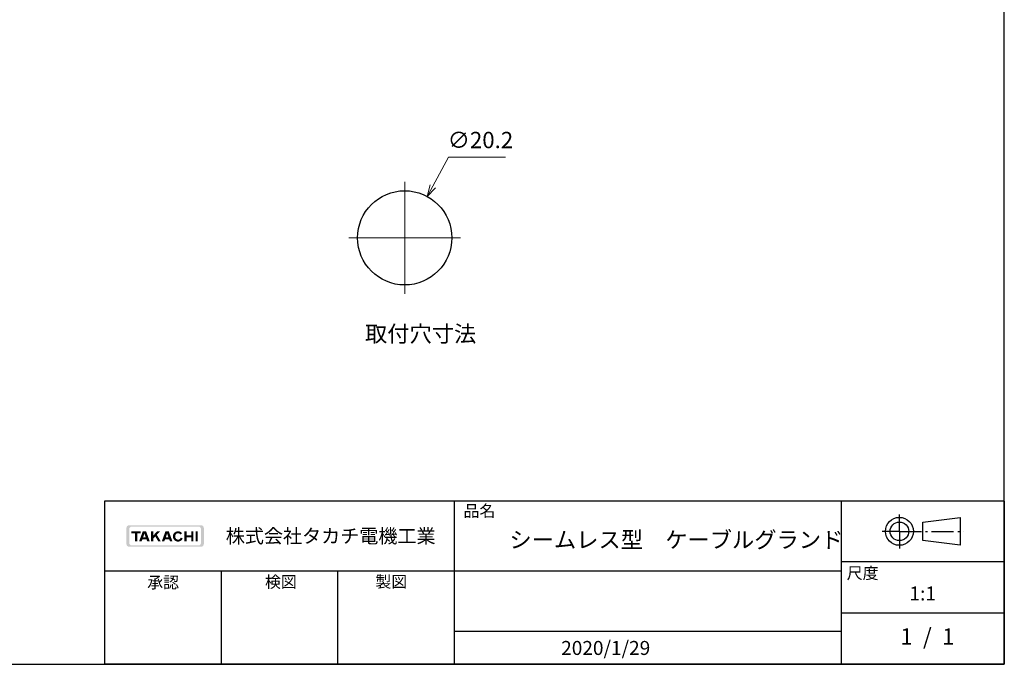
# Model space of a CAD drawing. Units: millimetres. Extents: x 0 to 403, y 0 to 280.
# Drawn here: x 192 to 403, y 0 to 138 of the extents above; entities that cross this region are included whole.
import ezdxf
from ezdxf.enums import TextEntityAlignment as Align

# ---------------------------------------------------------------- set-up
doc = ezdxf.new("R2010")
doc.units = ezdxf.units.MM
doc.linetypes.add('AM_ISO08W050', pattern=[18, 12, -1.5, 3, -1.5])
doc.linetypes.add('gen7a', pattern=[6.875, 4.75, -0.875, 0.375, -0.875])
doc.layers.add('7A', color=4, linetype='gen7a')
doc.layers.add('RAHM2', color=1, linetype='Continuous')
for name, color, linetype, lineweight in [('AM_5', 3, 'Continuous', 13), ('AM_7', 4, 'AM_ISO08W050', 13), ('AM_8', 1, 'Continuous', 25)]:
    doc.layers.add(name, color=color, linetype=linetype, lineweight=lineweight)
doc.styles.add('ACISOTS', font='isocp.shx', dxfattribs={"height": 1, "bigfont": 'extfont.shx'})
doc.styles.get("Standard").update_dxf_attribs({"font": 'ISOCP.SHX', "bigfont": 'bigfont.shx'})
doc.dimstyles.new('AM_ISO$3', dxfattribs={"dimtxt": 3.5, "dimasz": 2.5, "dimexe": 1, "dimexo": 1, "dimgap": 1.5, "dimtad": 1, "dimtoh": 1, "dimdsep": 46, "dimtxsty": 'STANDARD', "dimblk": 'OPEN30', "dimcen": 0, "dimclrd": 256, "dimclre": 256, "dimclrt": 2, "dimadec": 0, "dimazin": 2, "dimtp": 0.1, "dimtm": 0.1, "dimtfac": 0.71, "dimtofl": 0, "dimtmove": 0, "dimatfit": 0, "dimldrblk": 'OPEN30', "dimfxl": 1, "dimlwd": -1, "dimlwe": -1, "dimarcsym": 0})

# ---------------------------------------------------------------- blocks, each defined once
blk = doc.blocks.new('TK-A3')
blk.add_lwpolyline([(0, 0), (403, 0), (403, 280), (0, 280.0000000000001)], close=True)
blk = doc.blocks.new('A$C0FAF06CF')
at = {"layer": 'AM_8'}
h = blk.add_hatch(color=1, dxfattribs=at)
edge = h.paths.add_edge_path()
edge.add_line((-8.013599999999968, -2.41150000000041), (8.013600000000068, -2.411500000000414))
edge.add_arc((8.013600000000054, -1.773380000000512), 0.6381199999999012, 270, 360)
edge.add_line((8.651719999999955, -1.773380000000512), (8.651719999999967, 1.773379999999486))
edge.add_arc((8.013600000000025, 1.773379999999429), 0.638119999999958, 5.1039e-12, 90.00000000000126)
edge.add_line((8.013599999999997, 2.41149999999939), (-8.013599999999997, 2.411499999999387))
edge.add_arc((-8.013600000000025, 1.773379999999436), 0.638119999999951, 89.99999999999682, 179.9999999999955)
edge.add_line((-8.651719999999983, 1.773379999999486), (-8.651719999999983, -1.773380000000505))
edge.add_arc((-8.013600000000025, -1.773380000000457), 0.638119999999951, 180.0000000000043, 270.0000000000045)
edge = h.paths.add_edge_path(flags=16)
edge.add_line((-7.47193999999996, 2.092439999999486), (7.471940000000017, 2.092439999999479))
edge.add_arc((7.471940000000046, 1.550779999999479), 0.5416600000000003, 7.958078640513122e-13, 90.00000000000148, ccw=False)
edge.add_line((8.013600000000025, 1.550779999999486), (8.013600000000025, -1.550780000000505))
edge.add_arc((7.471940000000017, -1.550780000000502), 0.5416600000000074, 270, 359.99999999999966, ccw=False)
edge.add_line((7.471940000000017, -2.092440000000506), (-7.47193999999996, -2.092440000000513))
edge.add_arc((-7.47193999999996, -1.550780000000505), 0.5416600000000074, 180, 270, ccw=False)
edge.add_line((-8.013599999999968, -1.550780000000505), (-8.013599999999968, 1.550779999999486))
edge.add_arc((-7.47193999999996, 1.550779999999486), 0.5416600000000003, 90, 180, ccw=False)
for points in [[(-5.453699999999969, 0.5935999999994924), (-5.453699999999969, 1.038799999999492), (-7.531299999999987, 1.038799999999492), (-7.531299999999987, 0.5935999999994924), (-6.759619999999983, 0.5935999999994924), (-6.759619999999983, -1.224300000000516), (-6.225379999999972, -1.224300000000516), (-6.225379999999972, 0.5935999999994924)], [(-3.146079999999983, 1.038799999999492), (-3.146079999999983, -1.224300000000516), (-2.671199999999942, -1.224300000000516), (-2.671199999999942, -0.6184186206901412), (-2.193432261217481, -0.1027759420753025), (-1.520149446800417, -1.224300000000516), (-0.9571799999999939, -1.224300000000516), (-1.851807874889658, 0.2659306476478651), (-1.135707252964408, 1.038799999999492), (-1.788279380580377, 1.038799999999492), (-2.671199999999942, 0.085886028951558), (-2.671199999999942, 1.038799999999492)], [(4.304715008555604, 1.038799999999492), (4.304715008555604, -1.224300000000516), (4.775885008555576, -1.224300000000516), (4.775885008555576, -0.315350000000512), (5.829525008555606, -0.315350000000512), (5.829525008555606, -1.224300000000516), (6.300695008555578, -1.224300000000516), (6.300695008555578, 1.038799999999492), (5.829525008555606, 1.038799999999492), (5.829525008555606, 0.1298499999994878), (4.775885008555576, 0.1298499999994878), (4.775885008555576, 1.038799999999492)], [(7.280135008555589, -1.224300000000516), (7.280135008555589, 1.038799999999492), (6.805255008555604, 1.038799999999492), (6.805255008555604, -1.224300000000516)]]:
    blk.add_hatch(color=1, dxfattribs=at).paths.add_polyline_path(points)
h = blk.add_hatch(color=1, dxfattribs=at)
h.paths.add_polyline_path([(-5.264049114754044, -1.224300000000516), (-5.084217508196672, -0.734580000000511), (-4.161102491803262, -0.734580000000511), (-3.981270885245876, -1.224300000000516), (-3.420619999999971, -1.224300000000516), (-4.251659999999958, 1.038799999999492), (-4.993659999999977, 1.038799999999492), (-5.82469999999995, -1.224300000000516)])
h.paths.add_polyline_path([(-4.332759934426206, -0.2671200000005083), (-4.912560065573728, -0.2671200000005083), (-4.622659999999967, 0.5223399999994971)], flags=16)
h = blk.add_hatch(color=1, dxfattribs=at)
h.paths.add_polyline_path([(-0.1961891147540484, -1.224300000000516), (-0.0163575081966769, -0.734580000000511), (0.9067575081967476, -0.734580000000511), (1.086589114754119, -1.224300000000516), (1.64724000000001, -1.224300000000516), (0.8162000000000375, 1.038799999999492), (0.0742000000000189, 1.038799999999492), (-0.7568399999999543, -1.224300000000516)])
h.paths.add_polyline_path([(0.7351000655737892, -0.2671200000005083), (0.1552999344262673, -0.2671200000005083), (0.4452000000000283, 0.5223399999994971)], flags=16)
h = blk.add_hatch(color=1, dxfattribs=at)
edge = h.paths.add_edge_path()
edge.add_ellipse((2.878960000000006, -0.0927500000005264), major_axis=(0, 0.7271600000000495), ratio=0.8673469387754511, start_angle=308.5505407908052, end_angle=246.5820184016549)
edge.add_line((3.469375036740871, -0.3484654247793539), (3.94113500855559, -0.5527900000005097))
edge.add_arc((2.878960000000006, -0.0927500000005122), 1.157520000000026, 38.550540790803325, 336.58201840165333, ccw=False)
edge.add_line((3.784208621486186, 0.6286219454599618), (3.397792961318373, 0.3206961337928842))
blk = doc.blocks.new('TK-仕様書NEW')
for p, q in [((0, 35), (-193, 35)), ((-193, 35), (-193, 0)), ((-118, 35), (-118, 0)), ((-35, 35), (-35, 0)), ((0, 35), (0, 0)), ((-17.5, 30.5), (-9.5, 31.5)), ((-17.5, 26.5), (-17.5, 30.5)), ((-9.5, 31.5), (-9.5, 25.5)), ((-9.5, 25.5), (-17.5, 26.5)), ((-35, 22), (0, 22)), ((-193.0000000000001, 19.99999999999994), (-35, 19.99999999999994)), ((-168.0000000000001, 19.99999999999993), (-168, 0)), ((-143.0000000000001, 19.99999999999993), (-143, 0)), ((-35, 11), (0, 11)), ((-35.00000000000011, 7), (-118, 7)), ((0, 0), (-193, 0))]:
    blk.add_line(p, q)
for radius in [3, 2]:
    blk.add_circle((-22.5, 28.5), radius)
at = {"layer": '7A'}
for q in [(-22.5, 32.07478664473149), (-26.22303737125117, 28.5), (-22.5, 24.78991724228479), (-8.718691599714703, 28.5)]:
    blk.add_line((-22.5, 28.5), q, dxfattribs=at)
at = {"xscale": 0.9599999999999999, "yscale": 0.9599999999999999, "zscale": 0.9599999999999999}
blk.add_blockref('A$C0FAF06CF', (-180, 27.49999999999997), dxfattribs=at)
at = {"insert": (-167, 27.49999999999997), "char_height": 3, "width": 42.88435181670968, "attachment_point": 4}
blk.add_mtext('\\fＭＳ ゴシック|b0|i0|c128|p49;株式会社タカチ電機工業', dxfattribs=at)
for tag, p in [('品名', (-106.1561493930892, 24.94727555274869)), ('型番', (-106.1391682485609, 11.53771236320705))]:
    blk.add_attdef(tag, p, '', height=3.5)
for tag, height, p in [('GEN-TITLE-SCA', 3, (-17.5, 14.79266317345349)), ('承認', 3.5, (-180.7195176573868, 7.729076668239944)), ('検図', 3.5, (-155.5000000000001, 7.72907666823994)), ('製図', 3.5, (-130.5000000000001, 7.72907666823994)), ('ページNO.', 3.5, (-21, 5.5)), ('総ページ数', 3.5, (-12, 5.5))]:
    blk.add_attdef(tag, text='', height=height).set_placement(p, align=Align.MIDDLE)
blk.add_attdef('GEN-TITLE-DAT', text='', height=3).set_placement((-85.5, 3.5), align=Align.MIDDLE_CENTER)
at = {"layer": 'RAHM2', "char_height": 2.5}
for s, insert, width, attachment_point in [('品名', (-116, 32.55103540727967), 90, 4), ('尺度', (-33.80025513713145, 20.80103540727967), 20, 1), ('承認', (-180.4289022005786, 18.8010354072796), 17, 2), ('検図', (-155.1678725559621, 18.92584712714763), 17, 2), ('製図', (-131.4954787961751, 18.95800561859732), 17, 2)]:
    blk.add_mtext(s, dxfattribs=dict(at, insert=insert, width=width, attachment_point=attachment_point))
at = {"layer": 'RAHM2', "color": 0, "insert": (-16.5, 5.5), "char_height": 3.5, "width": 4.469919821818734, "attachment_point": 5}
blk.add_mtext('/', dxfattribs=at)
blk = doc.blocks.new('_Open30')
at = {"color": 0, "linetype": 'ByBlock', "lineweight": -2}
for p, q in [((-1, 0.26794919), (0, 0)), ((0, 0), (-1, -0.26794919)), ((0, 0), (-1, 0))]:
    blk.add_line(p, q, dxfattribs=at)
blk = doc.blocks.new('*D52')
at = {"layer": 'AM_5'}
for p, q in [((280.4053648012614, 102.4803289540545), (283.7730774351618, 108.6744573416587)), ((283.7730774351618, 108.6744573416587), (295.9832841280751, 108.6744573416587))]:
    blk.add_line(p, q, dxfattribs=at)
at = {"layer": 'Defpoints', "color": 0}
for p in [(279.2112151196968, 100.2839668395526), (269.5624856926546, 82.53736095437765)]:
    blk.add_point(p, dxfattribs=at)
at = {"layer": 'AM_5', "xscale": 2.5, "yscale": 2.5, "zscale": 2.5, "rotation": 241.4673241784583}
blk.add_blockref('_Open30', (279.2112151196968, 100.2839668395526), dxfattribs=at)
at = {"layer": 'AM_5', "color": 2, "insert": (290.6281807816185, 111.9248018298476), "char_height": 3.5, "attachment_point": 5}
blk.add_mtext('∅20.2', dxfattribs=at)

msp = doc.modelspace()

# ---------------------------------------------------------------- linework, layer by layer
msp.add_circle((274.3868504061757, 91.41066389696518), 10.1)
at = {"layer": 'AM_7'}
for q in [(274.3868504061757, 104.5106638969651), (261.2868504061757, 91.41066389696518), (287.4868504061757, 91.41066389696518), (274.3868504061757, 78.31066389696517)]:
    msp.add_line((274.3868504061757, 91.41066389696518), q, dxfattribs=at)

# ---------------------------------------------------------------- block references
at = {"lineweight": 0}
msp.add_blockref('TK-A3', (-3.934632673e-07, -3.25573977e-08), dxfattribs=at)
msp.add_blockref('TK-仕様書NEW', (402.9999996065367, -3.25573977e-08), dxfattribs=at).add_auto_attribs({'GEN-TITLE-DAT': '2020/1/29', '品名': 'シームレス型\u3000ケーブルグランド', 'GEN-TITLE-SCA': '1:1', 'ページNO.': '1', '総ページ数': '1'})

# ---------------------------------------------------------------- texts
at = {"color": 2, "insert": (265.8653540201774, 72.59135824772818), "char_height": 3.5, "width": 30.39845574892351, "attachment_point": 1, "style": 'ACISOTS'}
msp.add_mtext('取付穴寸法', dxfattribs=at)

# ---------------------------------------------------------------- dimensions: what is measured, and where the dimension line sits
at = {"layer": 'AM_5'}
dim = msp.add_diameter_dim_2p(p1=(269.5624856926546, 82.53736095437765), p2=(279.2112151196968, 100.2839668395526), dimstyle='AM_ISO$3', override={"dimpost": ''}, dxfattribs=at)
dim.commit()
dim.dimension.update_dxf_attribs({"geometry": '*D52', "text_midpoint": (290.6281807816185, 108.6744573416587), "dimtype": 163})

doc.saveas('drawing.dxf')
